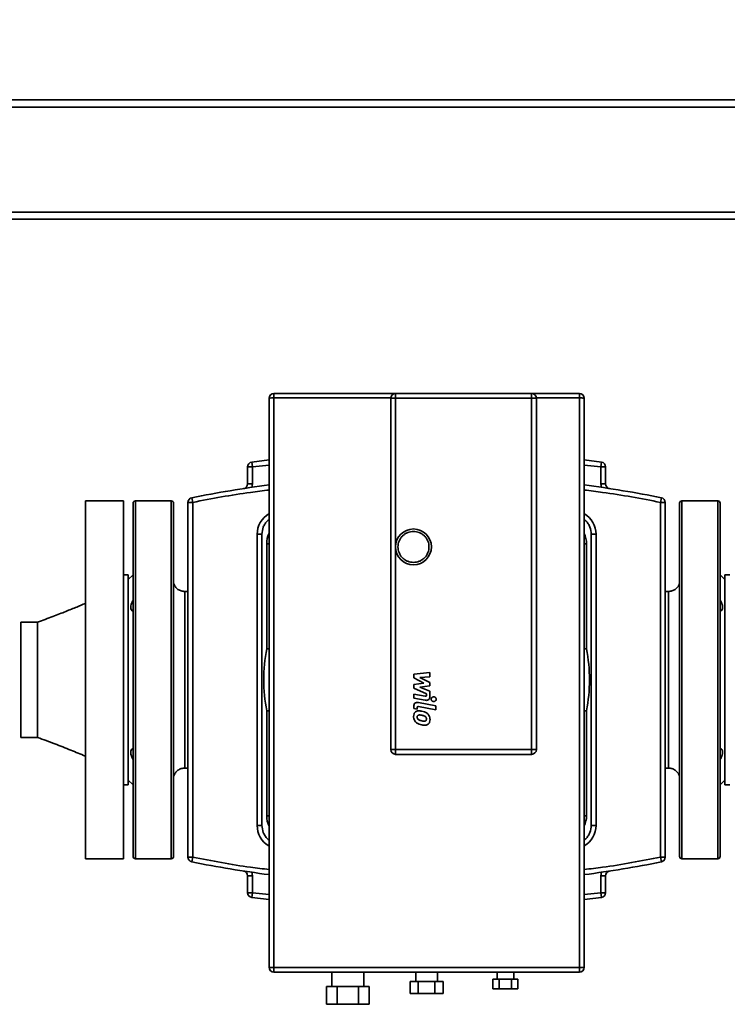
# Paper-space layout 'Blatt1' of a CAD drawing. Units: millimetres. Extents: x 0 to 5940, y 0 to 4200.
# Drawn here: x 1548 to 1845, y 3085 to 3497 of the extents above; entities that cross this region are included whole.
import ezdxf

# ---------------------------------------------------------------- set-up
doc = ezdxf.new("R2010")
doc.units = ezdxf.units.MM
doc.header["$LTSCALE"] = 10
doc.layers.add('1', color=7, linetype='Continuous')
doc.styles.add('SLDTEXTSTYLE0', font='TXT', dxfattribs={"width": 0.605})
doc.dimstyles.new('SLDDIMSTYLE0', dxfattribs={"dimtxt": 35, "dimasz": 25, "dimexe": 0, "dimexo": 0.0625, "dimgap": 8.75, "dimtad": 1, "dimdec": 1, "dimrnd": 1e-09, "dimzin": 4, "dimdsep": 46, "dimtxsty": 'SLDTEXTSTYLE0', "dimsah": 1, "dimcen": 0.09, "dimadec": 0, "dimazin": 1, "dimtfac": 1, "dimtdec": 1, "dimtofl": 0, "dimtmove": 0, "dimatfit": 3, "dimfxl": 1, "dimfrac": 2, "dimtolj": 1, "dimtzin": 12, "dimarcsym": 0})

# ---------------------------------------------------------------- blocks, each defined once
blk = doc.blocks.new('_D')
at = {"layer": '1'}
for p, q in [((445.68, 3653.67), (445.68, 3927.93)), ((2494.99, 3296.79), (2494.99, 3927.93)), ((2494.99, 3917.93), (445.68, 3917.93))]:
    blk.add_line(p, q, dxfattribs=at)
for points in [[(445.68, 3917.93), (470.68, 3913.93), (470.68, 3921.93)], [(2494.99, 3917.93), (2469.99, 3921.93), (2469.99, 3913.93)]]:
    blk.add_solid(points, dxfattribs=at)
at = {"layer": '1', "insert": (1378.1, 3963.04), "char_height": 35, "attachment_point": 1, "style": 'SLDTEXTSTYLE0'}
blk.add_mtext('ca. 2100', dxfattribs=at)

psp = doc.layouts.new('Blatt1')

# ---------------------------------------------------------------- linework, layer by layer
at = {"color": 7, "linetype": 'Continuous', "lineweight": 35}
for p, q in [((1377.34, 3463.67), (2245.68, 3463.67)), ((1382.38, 3460.67), (2242.68, 3460.67)), ((1398.38, 3413.67), (2195.68, 3413.67)), ((1398.48, 3416.67), (2198.68, 3416.67)), ((1654.68, 3340.67), (1654.68, 3338.77)), ((1705.68, 3340.67), (1654.68, 3340.67)), ((1654.68, 3338.77), (1654.68, 3100.07)), ((1703.68, 3338.77), (1654.68, 3338.77)), ((1703.68, 3219.42), (1703.68, 3338.67)), ((1705.68, 3338.67), (1703.68, 3338.67)), ((1705.68, 3340.67), (1762.68, 3340.67)), ((1705.68, 3338.67), (1705.68, 3340.67)), ((1705.68, 3276.37), (1705.68, 3338.67)), ((1705.68, 3338.67), (1762.68, 3338.67)), ((1762.68, 3338.67), (1762.68, 3340.67)), ((1782.68, 3340.67), (1762.68, 3340.67)), ((1762.68, 3338.67), (1762.68, 3191.42)), ((1764.68, 3338.67), (1762.68, 3338.67)), ((1782.68, 3338.77), (1764.67, 3338.77)), ((1764.68, 3338.67), (1764.68, 3219.42)), ((1782.68, 3338.77), (1782.68, 3340.67)), ((1782.68, 3100.07), (1782.68, 3338.77)), ((1643.68, 3302.79), (1643.68, 3309.92)), ((1645.68, 3309.92), (1643.68, 3309.92)), ((1645.42, 3311.9), (1652.66, 3312.8)), ((1645.42, 3311.9), (1645.68, 3309.92)), ((1645.68, 3309.92), (1652.68, 3310.68)), ((1645.68, 3302.79), (1645.68, 3309.92)), ((1784.68, 3312.8), (1791.94, 3311.9)), ((1784.68, 3310.68), (1791.68, 3309.92)), ((1791.68, 3309.92), (1791.94, 3311.9)), ((1791.68, 3309.92), (1791.68, 3302.79)), ((1793.68, 3309.92), (1791.68, 3309.92)), ((1793.68, 3309.92), (1793.68, 3302.79)), ((1643.68, 3302.79), (1645.68, 3302.79)), ((1645.4, 3301.32), (1645.68, 3302.79)), ((1791.68, 3302.79), (1791.95, 3301.32)), ((1791.68, 3302.79), (1793.68, 3302.79)), ((1591.68, 3295.67), (1575.68, 3295.67)), ((1575.68, 3145.67), (1575.68, 3295.67)), ((1591.68, 3145.67), (1591.68, 3295.67)), ((1595.68, 3220.67), (1595.68, 3294.67)), ((1611.68, 3295.67), (1596.68, 3295.67)), ((1596.68, 3295.67), (1596.68, 3145.67)), ((1611.68, 3295.67), (1611.68, 3145.67)), ((1612.68, 3294.67), (1612.68, 3220.67)), ((1618.68, 3146.31), (1618.68, 3295.03)), ((1618.68, 3295.03), (1620.68, 3295.03)), ((1620.29, 3296.99), (1620.68, 3295.03)), ((1620.68, 3146.31), (1620.68, 3295.03)), ((1816.68, 3295.03), (1817.07, 3296.99)), ((1816.68, 3295.03), (1816.68, 3146.31)), ((1816.68, 3295.03), (1818.68, 3295.03)), ((1818.68, 3295.03), (1818.68, 3146.31)), ((1824.68, 3146.67), (1824.68, 3294.67)), ((1840.68, 3295.67), (1825.68, 3295.67)), ((1825.68, 3220.67), (1825.68, 3295.67)), ((1840.68, 3145.67), (1840.68, 3295.67)), ((1841.68, 3294.67), (1841.68, 3146.67)), ((1647.68, 3159.67), (1647.68, 3281.67)), ((1649.68, 3281.67), (1647.68, 3281.67)), ((1649.68, 3159.67), (1649.68, 3281.67)), ((1787.68, 3281.67), (1787.68, 3159.67)), ((1787.68, 3281.67), (1789.68, 3281.67)), ((1789.68, 3281.67), (1789.68, 3159.67)), ((1651.68, 3233.67), (1651.68, 3277.67)), ((1651.68, 3277.67), (1652.66, 3277.67)), ((1785.68, 3277.67), (1784.7, 3277.67)), ((1785.68, 3277.67), (1785.68, 3233.67)), ((1705.68, 3191.42), (1705.68, 3276.37)), ((1593.68, 3264.67), (1591.68, 3264.67)), ((1595.68, 3264.67), (1593.68, 3262.67)), ((1593.68, 3176.67), (1593.68, 3264.67)), ((1843.68, 3262.67), (1841.68, 3264.67)), ((1845.68, 3264.67), (1843.68, 3264.67)), ((1843.68, 3264.67), (1843.68, 3176.67)), ((1618.68, 3257.67), (1617.35, 3257.67)), ((1820, 3257.67), (1818.68, 3257.67)), ((1555.68, 3244.82), (1548.68, 3244.82)), ((1548.68, 3196.52), (1548.68, 3244.82)), ((1713.3, 3223), (1720.05, 3223.71)), ((1713.3, 3221.53), (1713.3, 3223)), ((1720.05, 3223.71), (1720.05, 3221.97)), ((1595.68, 3146.67), (1595.68, 3220.67)), ((1612.68, 3220.67), (1612.68, 3146.67)), ((1703.68, 3191.42), (1703.68, 3219.42)), ((1717.54, 3219.29), (1713.3, 3221.53)), ((1713.3, 3218.7), (1717.54, 3219.29)), ((1713.3, 3217.23), (1713.3, 3218.7)), ((1720.05, 3221.97), (1715.88, 3221.7)), ((1715.88, 3221.7), (1720.05, 3219.51)), ((1720.05, 3219.51), (1720.05, 3218.2)), ((1764.68, 3219.42), (1764.68, 3191.42)), ((1825.68, 3145.67), (1825.68, 3220.67)), ((1718.63, 3214.81), (1713.3, 3217.23)), ((1713.3, 3213.03), (1713.3, 3214.71)), ((1713.3, 3214.71), (1718.02, 3213.8)), ((1720.05, 3218.2), (1715.88, 3217.62)), ((1715.88, 3217.62), (1720.05, 3215.93)), ((1718.63, 3214.28), (1718.63, 3214.81)), ((1720.05, 3215.93), (1720.06, 3213.7)), ((1718.13, 3212.1), (1713.3, 3213.03)), ((1715.23, 3211.14), (1722.53, 3209.73)), ((1651.68, 3163.67), (1651.68, 3207.67)), ((1713.3, 3208.59), (1713.3, 3209.55)), ((1714.73, 3208.32), (1713.3, 3208.59)), ((1714.73, 3208.96), (1714.73, 3208.32)), ((1722.53, 3208.04), (1715.34, 3209.44)), ((1722.53, 3209.73), (1722.53, 3208.04)), ((1785.68, 3207.67), (1785.68, 3163.67)), ((1548.68, 3196.52), (1555.68, 3196.52)), ((1703.68, 3191.42), (1705.68, 3191.42)), ((1762.68, 3191.42), (1705.68, 3191.42)), ((1705.68, 3189.42), (1705.68, 3191.42)), ((1764.68, 3191.42), (1762.68, 3191.42)), ((1762.68, 3189.42), (1762.68, 3191.42)), ((1762.68, 3189.42), (1705.68, 3189.42)), ((1617.35, 3183.67), (1618.68, 3183.67)), ((1818.68, 3183.67), (1820, 3183.67)), ((1593.68, 3178.67), (1595.68, 3176.67)), ((1841.68, 3176.67), (1843.68, 3178.67)), ((1591.68, 3176.67), (1593.68, 3176.67)), ((1843.68, 3176.67), (1845.68, 3176.67)), ((1651.68, 3163.67), (1652.66, 3163.67)), ((1785.68, 3163.67), (1784.7, 3163.67)), ((1649.68, 3159.67), (1647.68, 3159.67)), ((1787.68, 3159.67), (1789.68, 3159.67)), ((1575.68, 3145.67), (1591.68, 3145.67)), ((1596.68, 3145.67), (1611.68, 3145.67)), ((1620.68, 3146.31), (1618.68, 3146.31)), ((1620.68, 3146.31), (1620.29, 3144.35)), ((1818.68, 3146.31), (1816.68, 3146.31)), ((1817.07, 3144.35), (1816.68, 3146.31)), ((1825.68, 3145.67), (1840.68, 3145.67)), ((1643.68, 3131.42), (1643.68, 3138.55)), ((1645.68, 3138.55), (1643.68, 3138.55)), ((1645.68, 3138.55), (1645.4, 3140.01)), ((1645.68, 3131.42), (1645.68, 3138.55)), ((1791.95, 3140.01), (1791.68, 3138.55)), ((1791.68, 3138.55), (1791.68, 3131.42)), ((1793.68, 3138.55), (1791.68, 3138.55)), ((1793.68, 3138.55), (1793.68, 3131.42)), ((1643.68, 3131.42), (1645.68, 3131.42)), ((1645.68, 3131.42), (1645.42, 3129.44)), ((1652.67, 3128.54), (1645.42, 3129.44)), ((1652.68, 3130.66), (1645.68, 3131.42)), ((1791.68, 3131.42), (1784.68, 3130.66)), ((1791.94, 3129.44), (1784.69, 3128.54)), ((1791.68, 3131.42), (1793.68, 3131.42)), ((1791.94, 3129.44), (1791.68, 3131.42)), ((1654.68, 3100.07), (1782.68, 3100.07)), ((1654.68, 3100.07), (1654.68, 3098.17)), ((1782.68, 3098.17), (1782.68, 3100.07)), ((1654.68, 3098.17), (1782.68, 3098.17)), ((1678.93, 3098.17), (1678.93, 3092.17)), ((1692.43, 3092.17), (1692.43, 3098.17)), ((1714.18, 3098.17), (1714.18, 3094.17)), ((1723.18, 3094.17), (1723.18, 3098.17)), ((1746.48, 3095.17), (1746.48, 3091.17)), ((1746.48, 3095.17), (1749.08, 3095.17)), ((1748.18, 3098.17), (1748.18, 3095.17)), ((1749.08, 3091.17), (1749.08, 3095.17)), ((1749.08, 3095.17), (1754.27, 3095.17)), ((1754.27, 3095.17), (1754.27, 3091.17)), ((1754.27, 3095.17), (1756.87, 3095.17)), ((1755.18, 3095.17), (1755.18, 3098.17)), ((1756.87, 3095.17), (1756.87, 3091.17)), ((1676.73, 3092.17), (1676.73, 3084.67)), ((1676.73, 3092.17), (1681.2, 3092.17)), ((1681.2, 3084.67), (1681.2, 3092.17)), ((1681.2, 3092.17), (1690.15, 3092.17)), ((1690.15, 3092.17), (1690.15, 3084.67)), ((1690.15, 3092.17), (1694.62, 3092.17)), ((1694.62, 3092.17), (1694.62, 3084.67)), ((1711.75, 3094.17), (1711.75, 3089.17)), ((1711.75, 3094.17), (1715.21, 3094.17)), ((1715.21, 3089.17), (1715.21, 3094.17)), ((1715.21, 3094.17), (1722.14, 3094.17)), ((1722.14, 3094.17), (1722.14, 3089.17)), ((1722.14, 3094.17), (1725.6, 3094.17)), ((1725.6, 3094.17), (1725.6, 3089.17)), ((1746.48, 3091.17), (1749.08, 3091.17)), ((1749.08, 3091.17), (1754.27, 3091.17)), ((1754.27, 3091.17), (1756.87, 3091.17)), ((1711.75, 3089.17), (1715.21, 3089.17)), ((1715.21, 3089.17), (1722.14, 3089.17)), ((1722.14, 3089.17), (1725.6, 3089.17)), ((1676.73, 3084.67), (1681.2, 3084.67)), ((1681.2, 3084.67), (1690.15, 3084.67)), ((1690.15, 3084.67), (1694.62, 3084.67))]:
    psp.add_line(p, q, dxfattribs=at)
psp.add_circle((1713.18, 3276.37), 7.5, dxfattribs=at)
for centre, radius, start, end in [((1654.68, 3338.67), 2, 90, 180), ((1654.18, 3328.42), 10.36, 87.2393, 98.3344), ((1705.68, 3338.67), 2, 90, 180), ((1762.68, 3338.67), 2, 0, 90), ((1782.68, 3338.67), 2, 0, 90), ((1783.17, 3328.42), 10.36, 81.6656, 92.7607), ((1645.68, 3309.92), 2, 97.4501, 180), ((1791.68, 3309.92), 2, 0, 82.5499), ((1718.68, 2801.67), 505, 97.5114, 101.2349), ((1641.68, 3302.79), 2, 278.7355, 0), ((1718.68, 2801.67), 505, 78.7651, 82.4885), ((1795.68, 3302.79), 2, 180, 261.2645), ((1596.68, 3294.67), 1, 90, 180), ((1611.68, 3294.67), 1, 0, 90), ((1620.68, 3295.03), 2, 101.2349, 180), ((1816.68, 3295.03), 2, 0, 78.7651), ((1825.68, 3294.67), 1, 90, 180), ((1840.68, 3294.67), 1, 0, 90), ((1657.68, 3281.67), 10, 120.4593, 180), ((1779.68, 3281.67), 10, 0, 59.404), ((1661.68, 3277.67), 10, 155.22, 180), ((1775.68, 3277.67), 10, 0, 25.776), ((1718.68, 3220.67), 68.25, 169.0174, 190.9826), ((1718.68, 3220.67), 68.25, 349.0174, 10.9826), ((1705.68, 3191.42), 2, 180, 270), ((1762.68, 3191.42), 2, 270, 0), ((1661.68, 3163.67), 10, 180, 205.776), ((1775.68, 3163.67), 10, 335.22, 0), ((1657.68, 3159.67), 10, 180, 239.404), ((1779.68, 3159.67), 10, 300.4593, 0), ((1596.68, 3146.67), 1, 180, 270), ((1611.68, 3146.67), 1, 270, 360), ((1620.68, 3146.31), 2, 180, 258.7651), ((1816.68, 3146.31), 2, 281.2349, 0), ((1825.68, 3146.67), 1, 180, 270), ((1840.68, 3146.67), 1, 270, 360), ((1718.68, 3639.67), 505, 258.7651, 262.4885), ((1641.68, 3138.55), 2, 0, 81.2645), ((1718.68, 3639.67), 505, 277.5114, 281.2349), ((1795.68, 3138.55), 2, 98.7355, 180), ((1645.68, 3131.42), 2, 180, 262.5499), ((1791.68, 3131.42), 2, 277.4501, 0), ((1654.18, 3110.42), 10.36, 261.6656, 272.7607), ((1654.68, 3100.17), 2, 180, 270), ((1783.17, 3110.42), 10.36, 267.2393, 278.3344), ((1782.68, 3100.17), 2, 270, 0)]:
    psp.add_arc(centre, radius, start, end, dxfattribs=at)
for points, knots in [([(1652.68, 3338.67), (1652.68, 3322.78), (1652.68, 3290.99), (1652.68, 3243.28), (1652.68, 3195.56), (1652.68, 3147.84), (1652.68, 3116.06), (1652.68, 3100.17)], [0, 0, 0, 0, 0.2000064, 0.3999916, 0.6000091, 0.7999947, 1, 1, 1, 1]), ([(1784.68, 3100.17), (1784.68, 3116.06), (1784.68, 3147.84), (1784.68, 3195.56), (1784.68, 3243.28), (1784.68, 3290.99), (1784.68, 3322.78), (1784.68, 3338.67)], [0, 0, 0, 0, 0.2000064, 0.3999916, 0.6000091, 0.7999947, 1, 1, 1, 1]), ([(1620.68, 3295.03), (1628.73, 3296.58), (1639.35, 3298.62), (1650.09, 3299.88), (1652.68, 3300.19)], [0, 0, 0, 0, 0.758661, 1, 1, 1, 1]), ([(1784.68, 3300.19), (1787.27, 3299.88), (1798, 3298.62), (1808.62, 3296.58), (1816.68, 3295.03)], [0, 0, 0, 0, 0.241331, 1, 1, 1, 1]), ([(1649.68, 3281.67), (1649.78, 3282.68), (1649.94, 3284.23), (1650.95, 3286.08), (1651.79, 3287.18), (1652.45, 3287.69), (1652.68, 3287.86)], [0, 0, 0, 0, 0.4218786, 0.6489833, 0.8809074, 1, 1, 1, 1]), ([(1784.68, 3287.86), (1784.9, 3287.69), (1785.56, 3287.18), (1786.4, 3286.08), (1787.41, 3284.23), (1787.57, 3282.68), (1787.68, 3281.67)], [0, 0, 0, 0, 0.1190926, 0.3510167, 0.5781214, 1, 1, 1, 1]), ([(1706.68, 3276.37), (1706.76, 3277.19), (1706.9, 3278.44), (1707.71, 3279.96), (1708.55, 3281), (1709.59, 3281.84), (1711.1, 3282.65), (1712.36, 3282.78), (1713.18, 3282.87)], [0, 0, 0, 0, 0.239457, 0.368361, 0.5, 0.631639, 0.760543, 1, 1, 1, 1]), ([(1713.18, 3282.87), (1713.99, 3282.78), (1715.25, 3282.65), (1716.77, 3281.84), (1717.81, 3281), (1718.65, 3279.96), (1719.43, 3278.44), (1719.83, 3276.37), (1719.43, 3274.29), (1718.65, 3272.78), (1717.81, 3271.74), (1716.77, 3270.9), (1715.25, 3270.09), (1713.99, 3269.96), (1713.18, 3269.87)], [0, 0, 0, 0, 0.119728, 0.18418, 0.25, 0.31582, 0.380272, 0.5, 0.619728, 0.68418, 0.75, 0.81582, 0.880272, 1, 1, 1, 1]), ([(1713.18, 3269.87), (1712.36, 3269.96), (1711.1, 3270.09), (1709.59, 3270.9), (1708.55, 3271.74), (1707.71, 3272.78), (1706.9, 3274.29), (1706.76, 3275.55), (1706.68, 3276.37)], [0, 0, 0, 0, 0.239457, 0.368361, 0.5, 0.631639, 0.760543, 1, 1, 1, 1]), ([(1617.38, 3257.67), (1616.87, 3257.71), (1615.85, 3257.81), (1614.46, 3258.52), (1613.32, 3259.59), (1612.89, 3260.52), (1612.68, 3260.99)], [0, 0, 0, 0, 0.2500189, 0.4999927, 0.7499823, 1, 1, 1, 1]), ([(1824.68, 3260.99), (1824.46, 3260.52), (1824.03, 3259.59), (1822.89, 3258.52), (1821.5, 3257.81), (1820.48, 3257.71), (1819.97, 3257.67)], [0, 0, 0, 0, 0.2500177, 0.5000073, 0.7499811, 1, 1, 1, 1]), ([(1575.68, 3252.67), (1574.48, 3252.17), (1571.78, 3251.04), (1567.25, 3249.21), (1561.79, 3247.06), (1557.81, 3245.6), (1555.68, 3244.82)], [0, 0, 0, 0, 0.181124, 0.408737, 0.682004, 1, 1, 1, 1]), ([(1595.68, 3249.3), (1595.41, 3249.48), (1594.88, 3249.85), (1594.6, 3250.92), (1594.8, 3252.23), (1595.25, 3253.3), (1595.58, 3253.91), (1595.68, 3254.08)], [0, 0, 0, 0, 0.242809, 0.487311, 0.70653, 0.919884, 1, 1, 1, 1]), ([(1841.68, 3254.08), (1841.94, 3253.57), (1842.47, 3252.55), (1842.76, 3251.13), (1842.55, 3250.08), (1842.1, 3249.54), (1841.77, 3249.35), (1841.68, 3249.3)], [0, 0, 0, 0, 0.242809, 0.487311, 0.70653, 0.919884, 1, 1, 1, 1]), ([(1555.68, 3196.52), (1555.68, 3196.61), (1555.68, 3196.79), (1555.68, 3198.22), (1555.68, 3200.46), (1555.68, 3203.48), (1555.68, 3207.16), (1555.68, 3211.37), (1555.68, 3215.93), (1555.68, 3220.67), (1555.68, 3225.41), (1555.68, 3229.97), (1555.68, 3234.17), (1555.68, 3237.86), (1555.68, 3240.87), (1555.68, 3243.14), (1555.68, 3244.44), (1555.68, 3244.97), (1555.68, 3244.81), (1555.68, 3244.81)], [0, 0, 0, 0, 0.062424, 0.124848, 0.187272, 0.249697, 0.312121, 0.374545, 0.436969, 0.499393, 0.561817, 0.624241, 0.686666, 0.74909, 0.811514, 0.873938, 0.936362, 0.998786, 1, 1, 1, 1]), ([(1651.68, 3233.67), (1651.7, 3233.67), (1651.74, 3233.66), (1652, 3233.64), (1652.27, 3233.61), (1652.53, 3233.59), (1652.68, 3233.57)], [0, 0, 0, 0, 0.36647, 0.558134, 0.75492, 1, 1, 1, 1]), ([(1785.68, 3233.67), (1785.65, 3233.67), (1785.61, 3233.66), (1785.35, 3233.64), (1785.08, 3233.61), (1784.82, 3233.59), (1784.68, 3233.57)], [0, 0, 0, 0, 0.36648, 0.558142, 0.754921, 1, 1, 1, 1]), ([(1713.3, 3209.55), (1713.32, 3209.81), (1713.35, 3210.22), (1713.63, 3210.72), (1713.97, 3211.01), (1714.44, 3211.18), (1714.88, 3211.2), (1715.16, 3211.16), (1715.23, 3211.14)], [0, 0, 0, 0, 0.263692, 0.4151888, 0.5673474, 0.7098346, 0.9215667, 1, 1, 1, 1]), ([(1718.02, 3213.8), (1718.11, 3213.79), (1718.24, 3213.77), (1718.41, 3213.81), (1718.51, 3213.87), (1718.58, 3213.98), (1718.62, 3214.12), (1718.63, 3214.23), (1718.63, 3214.28)], [0, 0, 0, 0, 0.284208, 0.41161, 0.540275, 0.652242, 0.820135, 1, 1, 1, 1]), ([(1720.06, 3213.7), (1720.04, 3213.44), (1720.01, 3213.03), (1719.73, 3212.53), (1719.39, 3212.24), (1718.92, 3212.07), (1718.49, 3212.04), (1718.21, 3212.09), (1718.13, 3212.1)], [0, 0, 0, 0, 0.263668, 0.415138, 0.567271, 0.709734, 0.921483, 1, 1, 1, 1]), ([(1720.63, 3212.55), (1720.64, 3212.67), (1720.66, 3212.9), (1720.84, 3213.2), (1721.09, 3213.43), (1721.38, 3213.56), (1721.57, 3213.57), (1721.65, 3213.58)], [0, 0, 0, 0, 0.214154, 0.428363, 0.64249, 0.85827, 1, 1, 1, 1]), ([(1721.65, 3211.53), (1721.53, 3211.54), (1721.3, 3211.57), (1721, 3211.74), (1720.77, 3212), (1720.64, 3212.29), (1720.63, 3212.48), (1720.63, 3212.55)], [0, 0, 0, 0, 0.214421, 0.4289, 0.643206, 0.858958, 1, 1, 1, 1]), ([(1721.65, 3213.58), (1721.76, 3213.56), (1721.99, 3213.54), (1722.3, 3213.37), (1722.53, 3213.11), (1722.65, 3212.82), (1722.67, 3212.63), (1722.67, 3212.55)], [0, 0, 0, 0, 0.214461, 0.42898, 0.64331, 0.859056, 1, 1, 1, 1]), ([(1722.67, 3212.55), (1722.66, 3212.44), (1722.64, 3212.21), (1722.46, 3211.9), (1722.2, 3211.67), (1721.91, 3211.55), (1721.72, 3211.54), (1721.65, 3211.53)], [0, 0, 0, 0, 0.214191, 0.428437, 0.642592, 0.858371, 1, 1, 1, 1]), ([(1651.68, 3207.67), (1651.7, 3207.67), (1651.74, 3207.67), (1652, 3207.7), (1652.27, 3207.72), (1652.53, 3207.75), (1652.68, 3207.76)], [0, 0, 0, 0, 0.36648, 0.558142, 0.754921, 1, 1, 1, 1]), ([(1713.22, 3205.31), (1713.25, 3205.68), (1713.3, 3206.23), (1713.65, 3206.88), (1713.92, 3207.11), (1714.05, 3207.24)], [0, 0, 0, 0, 0.510388, 0.746348, 1, 1, 1, 1]), ([(1714.05, 3207.24), (1714.22, 3207.34), (1714.57, 3207.56), (1715.49, 3207.7), (1716.19, 3207.58), (1716.68, 3207.49)], [0, 0, 0, 0, 0.218577, 0.451725, 1, 1, 1, 1]), ([(1715.34, 3209.44), (1715.25, 3209.45), (1715.12, 3209.47), (1714.95, 3209.44), (1714.85, 3209.38), (1714.77, 3209.27), (1714.73, 3209.13), (1714.73, 3209.02), (1714.73, 3208.96)], [0, 0, 0, 0, 0.284132, 0.411491, 0.540113, 0.652039, 0.819917, 1, 1, 1, 1]), ([(1716.68, 3207.49), (1717.07, 3207.41), (1717.84, 3207.24), (1718.75, 3206.79), (1719.16, 3206.36), (1719.3, 3206.22)], [0, 0, 0, 0, 0.397102, 0.798291, 1, 1, 1, 1]), ([(1785.68, 3207.67), (1785.65, 3207.67), (1785.61, 3207.67), (1785.35, 3207.7), (1785.08, 3207.72), (1784.82, 3207.75), (1784.68, 3207.76)], [0, 0, 0, 0, 0.36647, 0.558134, 0.75492, 1, 1, 1, 1]), ([(1714.05, 3203.05), (1713.84, 3203.35), (1713.41, 3203.95), (1713.24, 3204.77), (1713.23, 3205.23), (1713.22, 3205.31)], [0, 0, 0, 0, 0.444999, 0.894317, 1, 1, 1, 1]), ([(1716.68, 3201.78), (1716.3, 3201.86), (1715.53, 3202.02), (1714.61, 3202.47), (1714.19, 3202.91), (1714.05, 3203.05)], [0, 0, 0, 0, 0.395382, 0.794773, 1, 1, 1, 1]), ([(1715.04, 3205.74), (1714.99, 3205.7), (1714.88, 3205.6), (1714.76, 3205.35), (1714.75, 3205.14), (1714.74, 3205.02)], [0, 0, 0, 0, 0.229786, 0.540348, 1, 1, 1, 1]), ([(1714.74, 3205.02), (1714.74, 3204.93), (1714.75, 3204.71), (1714.86, 3204.41), (1714.99, 3204.23), (1715.04, 3204.17)], [0, 0, 0, 0, 0.2768293, 0.7431241, 1, 1, 1, 1]), ([(1716.68, 3205.81), (1716.42, 3205.86), (1716.02, 3205.93), (1715.51, 3205.93), (1715.21, 3205.86), (1715.08, 3205.77), (1715.04, 3205.74)], [0, 0, 0, 0, 0.473962, 0.722741, 0.899413, 1, 1, 1, 1]), ([(1715.04, 3204.17), (1715.16, 3204.06), (1715.4, 3203.83), (1715.98, 3203.61), (1716.41, 3203.52), (1716.68, 3203.46)], [0, 0, 0, 0, 0.274337, 0.543776, 1, 1, 1, 1]), ([(1718.31, 3205.1), (1718.19, 3205.21), (1717.87, 3205.51), (1717.27, 3205.68), (1716.85, 3205.77), (1716.68, 3205.81)], [0, 0, 0, 0, 0.277009, 0.722019, 1, 1, 1, 1]), ([(1716.68, 3203.46), (1716.94, 3203.41), (1717.34, 3203.34), (1717.85, 3203.34), (1718.14, 3203.41), (1718.27, 3203.5), (1718.31, 3203.53)], [0, 0, 0, 0, 0.473578, 0.722364, 0.900439, 1, 1, 1, 1]), ([(1718.61, 3204.27), (1718.61, 3204.35), (1718.6, 3204.57), (1718.49, 3204.86), (1718.36, 3205.04), (1718.31, 3205.1)], [0, 0, 0, 0, 0.280458, 0.731291, 1, 1, 1, 1]), ([(1718.31, 3203.53), (1718.36, 3203.58), (1718.47, 3203.68), (1718.59, 3203.93), (1718.6, 3204.14), (1718.61, 3204.27)], [0, 0, 0, 0, 0.2235095, 0.5370593, 1, 1, 1, 1]), ([(1719.3, 3206.22), (1719.41, 3206.07), (1719.76, 3205.64), (1720.07, 3204.87), (1720.11, 3204.23), (1720.13, 3203.97)], [0, 0, 0, 0, 0.224372, 0.676865, 1, 1, 1, 1]), ([(1720.13, 3203.97), (1720.1, 3203.6), (1720.05, 3203.05), (1719.7, 3202.4), (1719.44, 3202.16), (1719.3, 3202.03)], [0, 0, 0, 0, 0.511788, 0.747157, 1, 1, 1, 1]), ([(1719.3, 3202.03), (1719.13, 3201.93), (1718.78, 3201.71), (1717.87, 3201.57), (1717.17, 3201.69), (1716.68, 3201.78)], [0, 0, 0, 0, 0.219596, 0.454349, 1, 1, 1, 1]), ([(1555.68, 3196.52), (1558.09, 3195.63), (1562.74, 3193.92), (1569.4, 3191.27), (1573.64, 3189.51), (1575.68, 3188.67)], [0, 0, 0, 0, 0.358656, 0.692299, 1, 1, 1, 1]), ([(1595.68, 3187.26), (1595.41, 3187.77), (1594.88, 3188.79), (1594.6, 3190.2), (1594.8, 3191.26), (1595.25, 3191.79), (1595.58, 3191.99), (1595.68, 3192.04)], [0, 0, 0, 0, 0.242809, 0.487311, 0.70653, 0.919884, 1, 1, 1, 1]), ([(1841.68, 3192.04), (1841.94, 3191.85), (1842.47, 3191.49), (1842.76, 3190.42), (1842.55, 3189.11), (1842.1, 3188.03), (1841.77, 3187.42), (1841.68, 3187.26)], [0, 0, 0, 0, 0.2428087, 0.4873107, 0.7065305, 0.9198841, 1, 1, 1, 1]), ([(1612.68, 3180.35), (1612.89, 3180.82), (1613.32, 3181.75), (1614.46, 3182.81), (1615.85, 3183.53), (1616.87, 3183.62), (1617.38, 3183.67)], [0, 0, 0, 0, 0.250018, 0.500007, 0.749981, 1, 1, 1, 1]), ([(1819.97, 3183.67), (1820.48, 3183.62), (1821.5, 3183.53), (1822.89, 3182.81), (1824.03, 3181.75), (1824.46, 3180.82), (1824.68, 3180.35)], [0, 0, 0, 0, 0.250019, 0.499993, 0.749982, 1, 1, 1, 1]), ([(1652.68, 3153.48), (1652.45, 3153.65), (1651.79, 3154.16), (1650.95, 3155.26), (1649.94, 3157.11), (1649.78, 3158.66), (1649.68, 3159.67)], [0, 0, 0, 0, 0.1190926, 0.3510167, 0.5781214, 1, 1, 1, 1]), ([(1787.68, 3159.67), (1787.57, 3158.66), (1787.41, 3157.11), (1786.4, 3155.26), (1785.56, 3154.16), (1784.9, 3153.65), (1784.68, 3153.48)], [0, 0, 0, 0, 0.4218786, 0.6489833, 0.8809074, 1, 1, 1, 1]), ([(1652.68, 3141.15), (1650.09, 3141.45), (1639.35, 3142.71), (1628.73, 3144.76), (1620.68, 3146.31)], [0, 0, 0, 0, 0.241331, 1, 1, 1, 1]), ([(1816.68, 3146.31), (1808.62, 3144.76), (1798, 3142.71), (1787.27, 3141.45), (1784.68, 3141.15)], [0, 0, 0, 0, 0.758661, 1, 1, 1, 1])]:
    psp.add_open_spline(points, degree=3, knots=knots, dxfattribs=at)
for points in [[(1617.38, 3257.67), (1617.38, 3257.61), (1617.38, 3257.49), (1617.38, 3256.5), (1617.38, 3254.95), (1617.38, 3252.8), (1617.38, 3250.11), (1617.38, 3246.91), (1617.38, 3243.26), (1617.38, 3239.22), (1617.38, 3234.87), (1617.38, 3230.27), (1617.38, 3225.51), (1617.38, 3220.67), (1617.38, 3215.83), (1617.38, 3211.06), (1617.38, 3206.47), (1617.38, 3202.12), (1617.38, 3198.08), (1617.38, 3194.43), (1617.38, 3191.23), (1617.38, 3188.53), (1617.38, 3186.39), (1617.38, 3184.83), (1617.38, 3183.85), (1617.38, 3183.73), (1617.38, 3183.67)], [(1819.97, 3257.67), (1819.97, 3257.61), (1819.97, 3257.49), (1819.97, 3256.5), (1819.97, 3254.95), (1819.97, 3252.8), (1819.97, 3250.11), (1819.97, 3246.91), (1819.97, 3243.26), (1819.97, 3239.22), (1819.97, 3234.87), (1819.97, 3230.27), (1819.97, 3225.51), (1819.97, 3220.67), (1819.97, 3215.83), (1819.97, 3211.06), (1819.97, 3206.47), (1819.97, 3202.12), (1819.97, 3198.08), (1819.97, 3194.43), (1819.97, 3191.23), (1819.97, 3188.53), (1819.97, 3186.39), (1819.97, 3184.83), (1819.97, 3183.85), (1819.97, 3183.73), (1819.97, 3183.67)]]:
    psp.add_open_spline(points, degree=3, dxfattribs=at)

# ---------------------------------------------------------------- dimensions: what is measured, and where the dimension line sits
at = {"layer": '1'}
dim = psp.add_linear_dim(base=(445.68, 3917.93), p1=(2494.99, 3286.79), p2=(445.68, 3643.67), dimstyle='SLDDIMSTYLE0', dxfattribs=at)
dim.commit()
dim.dimension.update_dxf_attribs({"geometry": '_D', "text_midpoint": (1470.34, 3917.93), "dimtype": 160})

doc.saveas('drawing.dxf')
